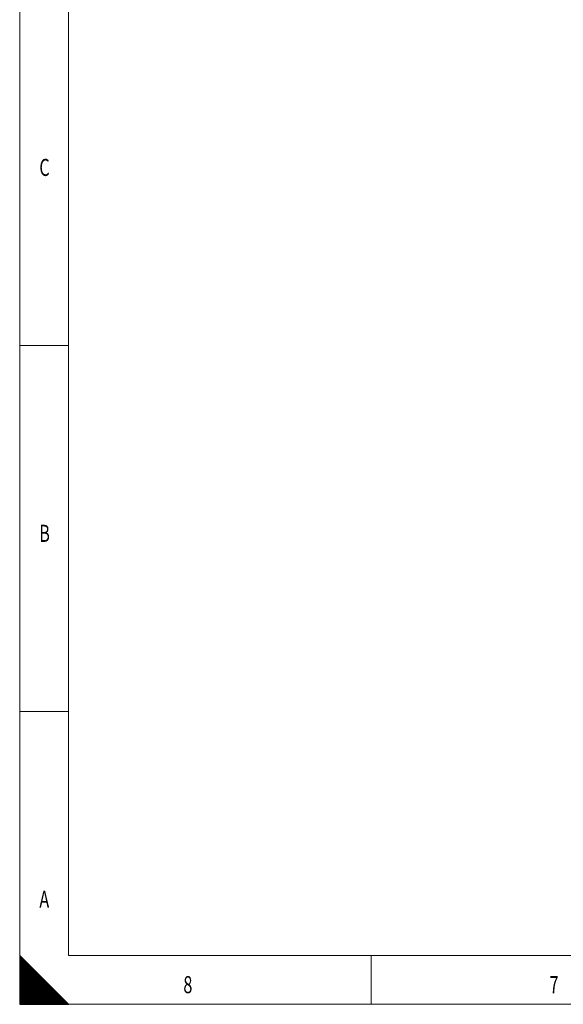
# Model space of a CAD drawing. Units: millimetres. Extents: x 0 to 594, y 0 to 420.
# Drawn here: x 0 to 111, y 0 to 202 of the extents above; entities that cross this region are included whole.
import ezdxf
from ezdxf.lldxf.tags import DXFTag

# ---------------------------------------------------------------- set-up
doc = ezdxf.new("R2010")
doc.units = ezdxf.units.MM
doc.layers.add('256', color=7, linetype='Continuous', true_color=0xffffff)
doc.styles.add('blockfont', font='Arial')
tags = doc.linetypes.add('DASHDOT', pattern=[70, 31, -13, 13, -13]).pattern_tags.tags
tags[10:11] = [DXFTag(74, 4), DXFTag(75, 0), DXFTag(340, '0'), DXFTag(46, 0.0), DXFTag(50, 0.0), DXFTag(44, 0.0), DXFTag(45, 0.0)]
tags[8:9] = [DXFTag(74, 4), DXFTag(75, 0), DXFTag(340, '0'), DXFTag(46, 0.0), DXFTag(50, 0.0), DXFTag(44, 0.0), DXFTag(45, 0.0)]
tags[6:7] = [DXFTag(74, 4), DXFTag(75, 0), DXFTag(340, '0'), DXFTag(46, 0.0), DXFTag(50, 0.0), DXFTag(44, 0.0), DXFTag(45, 0.0)]
tags[4:5] = [DXFTag(74, 4), DXFTag(75, 0), DXFTag(340, '0'), DXFTag(46, 0.0), DXFTag(50, 0.0), DXFTag(44, 0.0), DXFTag(45, 0.0)]

# ---------------------------------------------------------------- blocks, each defined once
blk = doc.blocks.new('HATCH7')
at = {"color": 2, "lineweight": 13}
for p, q in [((0, 9.90005), (0.049975, 9.950025)), ((0, 9.80005), (0.099975, 9.900025)), ((0, 9.70005), (0.149975, 9.850025)), ((0, 9.60005), (0.199975, 9.800025)), ((0, 9.50005), (0.249975, 9.750025)), ((0, 9.40005), (0.299975, 9.700025)), ((0, 9.30005), (0.349975, 9.650025)), ((0, 9.20005), (0.399975, 9.600025)), ((0, 9.10005), (0.449975, 9.550025)), ((0, 9.00005), (0.499975, 9.500025)), ((0, 8.90005), (0.549975, 9.450025)), ((0, 8.80005), (0.599975, 9.400025)), ((0, 8.70005), (0.649975, 9.350025)), ((0, 8.60005), (0.699975, 9.300025)), ((0, 8.50005), (0.749975, 9.250025)), ((0, 8.40005), (0.799975, 9.200025)), ((0, 8.30005), (0.849975, 9.150025)), ((0, 8.20005), (0.899975, 9.100025)), ((0, 8.10005), (0.949975, 9.050025)), ((0, 8.00005), (0.999975, 9.000025)), ((0, 7.90005), (1.049975, 8.950025)), ((0, 7.80005), (1.099975, 8.900025)), ((0, 7.70005), (1.149975, 8.850025)), ((0, 7.60005), (1.199975, 8.800025)), ((0, 7.50005), (1.249975, 8.750025)), ((0, 7.40005), (1.299975, 8.700025)), ((0, 7.30005), (1.349975, 8.650025)), ((0, 7.20005), (1.399975, 8.600025)), ((0, 7.10005), (1.449975, 8.550025)), ((0, 7.00005), (1.499975, 8.500025)), ((0, 6.90005), (1.549975, 8.450025)), ((0, 6.80005), (1.599975, 8.400025)), ((0, 6.70005), (1.649975, 8.350025)), ((0, 6.60005), (1.699975, 8.300025)), ((0, 6.50005), (1.749975, 8.250025)), ((0, 6.40005), (1.799975, 8.200025)), ((0, 6.30005), (1.849975, 8.150025)), ((0, 6.20005), (1.899975, 8.100025)), ((0, 6.10005), (1.949975, 8.050025)), ((0, 6.00005), (1.999975, 8.000025)), ((0, 5.90005), (2.049975, 7.950025)), ((0, 5.80005), (2.099975, 7.900025)), ((0, 5.70005), (2.149975, 7.850025)), ((0, 5.60005), (2.199975, 7.800025)), ((0, 5.50005), (2.249975, 7.750025)), ((0, 5.40005), (2.299975, 7.700025)), ((0, 5.30005), (2.349975, 7.650025)), ((0, 5.20005), (2.399975, 7.600025)), ((0, 5.10005), (2.449975, 7.550025)), ((0, 5.00005), (2.499975, 7.500025)), ((0, 4.90005), (2.549975, 7.450025)), ((0, 4.80005), (2.599975, 7.400025)), ((0, 4.70005), (2.649975, 7.350025)), ((0, 4.60005), (2.699975, 7.300025)), ((0, 4.50005), (2.749975, 7.250025)), ((0, 4.40005), (2.799975, 7.200025)), ((0, 4.30005), (2.849975, 7.150025)), ((0, 4.20005), (2.899975, 7.100025)), ((0, 4.10005), (2.949975, 7.050025)), ((0, 4.00005), (2.999975, 7.000025)), ((0, 3.90005), (3.049975, 6.950025)), ((0, 3.80005), (3.099975, 6.900025)), ((0, 3.70005), (3.149975, 6.850025)), ((0, 3.60005), (3.199975, 6.800025)), ((0, 3.50005), (3.249975, 6.750025)), ((0, 3.40005), (3.299975, 6.700025)), ((0, 3.30005), (3.349975, 6.650025)), ((0, 3.20005), (3.399975, 6.600025)), ((0, 3.10005), (3.449975, 6.550025)), ((0, 3.00005), (3.499975, 6.500025)), ((0, 2.90005), (3.549975, 6.450025)), ((0, 2.80005), (3.599975, 6.400025)), ((0, 2.70005), (3.649975, 6.350025)), ((0, 2.60005), (3.699975, 6.300025)), ((0, 2.50005), (3.749975, 6.250025)), ((0, 2.40005), (3.799975, 6.200025)), ((0, 2.30005), (3.849975, 6.150025)), ((0, 2.20005), (3.899975, 6.100025)), ((0, 2.10005), (3.949975, 6.050025)), ((0, 2.00005), (3.999975, 6.000025)), ((0, 1.90005), (4.049975, 5.950025)), ((0, 1.80005), (4.099975, 5.900025)), ((0, 1.70005), (4.149975, 5.850025)), ((0, 1.60005), (4.199975, 5.800025)), ((0, 1.50005), (4.249975, 5.750025)), ((0, 1.40005), (4.299975, 5.700025)), ((0, 1.30005), (4.349975, 5.650025)), ((0, 1.20005), (4.399975, 5.600025)), ((0, 1.10005), (4.449975, 5.550025)), ((0, 1.00005), (4.499975, 5.500025)), ((0, 0.90005), (4.549975, 5.450025)), ((0, 0.80005), (4.599975, 5.400025)), ((0, 0.70005), (4.649975, 5.350025)), ((0, 0.60005), (4.699975, 5.300025)), ((0, 0.50005), (4.749975, 5.250025)), ((0, 0.40005), (4.799975, 5.200025)), ((0, 0.30005), (4.849975, 5.150025)), ((0, 0.20005), (4.899975, 5.100025)), ((0, 0.10005), (4.949975, 5.050025)), ((0, 0.00005), (4.999975, 5.000025)), ((0.09995, 0), (5.049975, 4.950025)), ((0.19995, 0), (5.099975, 4.900025)), ((0.29995, 0), (5.149975, 4.850025)), ((0.39995, 0), (5.199975, 4.800025)), ((0.49995, 0), (5.249975, 4.750025)), ((0.59995, 0), (5.299975, 4.700025)), ((0.69995, 0), (5.349975, 4.650025)), ((0.79995, 0), (5.399975, 4.600025)), ((0.89995, 0), (5.449975, 4.550025)), ((0.99995, 0), (5.499975, 4.500025)), ((1.09995, 0), (5.549975, 4.450025)), ((1.19995, 0), (5.599975, 4.400025)), ((1.29995, 0), (5.649975, 4.350025)), ((1.39995, 0), (5.699975, 4.300025)), ((1.49995, 0), (5.749975, 4.250025)), ((1.59995, 0), (5.799975, 4.200025)), ((1.69995, 0), (5.849975, 4.150025)), ((1.79995, 0), (5.899975, 4.100025)), ((1.89995, 0), (5.949975, 4.050025)), ((1.99995, 0), (5.999975, 4.000025)), ((2.09995, 0), (6.049975, 3.950025)), ((2.19995, 0), (6.099975, 3.900025)), ((2.29995, 0), (6.149975, 3.850025)), ((2.39995, 0), (6.199975, 3.800025)), ((2.49995, 0), (6.249975, 3.750025)), ((2.59995, 0), (6.299975, 3.700025)), ((2.69995, 0), (6.349975, 3.650025)), ((2.79995, 0), (6.399975, 3.600025)), ((2.89995, 0), (6.449975, 3.550025)), ((2.99995, 0), (6.499975, 3.500025)), ((3.09995, 0), (6.549975, 3.450025)), ((3.19995, 0), (6.599975, 3.400025)), ((3.29995, 0), (6.649975, 3.350025)), ((3.39995, 0), (6.699975, 3.300025)), ((3.49995, 0), (6.749975, 3.250025)), ((3.59995, 0), (6.799975, 3.200025)), ((3.69995, 0), (6.849975, 3.150025)), ((3.79995, 0), (6.899975, 3.100025)), ((3.89995, 0), (6.949975, 3.050025)), ((3.99995, 0), (6.999975, 3.000025)), ((4.09995, 0), (7.049975, 2.950025)), ((4.19995, 0), (7.099975, 2.900025)), ((4.29995, 0), (7.149975, 2.850025)), ((4.39995, 0), (7.199975, 2.800025)), ((4.49995, 0), (7.249975, 2.750025)), ((4.59995, 0), (7.299975, 2.700025)), ((4.69995, 0), (7.349975, 2.650025)), ((4.79995, 0), (7.399975, 2.600025)), ((4.89995, 0), (7.449975, 2.550025)), ((4.99995, 0), (7.499975, 2.500025)), ((5.09995, 0), (7.549975, 2.450025)), ((5.19995, 0), (7.599975, 2.400025)), ((5.29995, 0), (7.649975, 2.350025)), ((5.39995, 0), (7.699975, 2.300025)), ((5.49995, 0), (7.749975, 2.250025)), ((5.59995, 0), (7.799975, 2.200025)), ((5.69995, 0), (7.849975, 2.150025)), ((5.79995, 0), (7.899975, 2.100025)), ((5.89995, 0), (7.949975, 2.050025)), ((5.99995, 0), (7.999975, 2.000025)), ((6.09995, 0), (8.049975, 1.950025)), ((6.19995, 0), (8.099975, 1.900025)), ((6.29995, 0), (8.149975, 1.850025)), ((6.39995, 0), (8.199975, 1.800025)), ((6.49995, 0), (8.249975, 1.750025)), ((6.59995, 0), (8.299975, 1.700025)), ((6.69995, 0), (8.349975, 1.650025)), ((6.79995, 0), (8.399975, 1.600025)), ((6.89995, 0), (8.449975, 1.550025)), ((6.99995, 0), (8.499975, 1.500025)), ((7.09995, 0), (8.549975, 1.450025)), ((7.19995, 0), (8.599975, 1.400025)), ((7.29995, 0), (8.649975, 1.350025)), ((7.39995, 0), (8.699975, 1.300025)), ((7.49995, 0), (8.749975, 1.250025)), ((7.59995, 0), (8.799975, 1.200025)), ((7.69995, 0), (8.849975, 1.150025)), ((7.79995, 0), (8.899975, 1.100025)), ((7.89995, 0), (8.949975, 1.050025)), ((7.99995, 0), (8.999975, 1.000025)), ((8.09995, 0), (9.049975, 0.950025)), ((8.19995, 0), (9.099975, 0.900025)), ((8.29995, 0), (9.149975, 0.850025)), ((8.39995, 0), (9.199975, 0.800025)), ((8.49995, 0), (9.249975, 0.750025)), ((8.59995, 0), (9.299975, 0.700025)), ((8.69995, 0), (9.349975, 0.650025)), ((8.79995, 0), (9.399975, 0.600025)), ((8.89995, 0), (9.449975, 0.550025)), ((8.99995, 0), (9.499975, 0.500025)), ((9.09995, 0), (9.549975, 0.450025)), ((9.19995, 0), (9.599975, 0.400025)), ((9.29995, 0), (9.649975, 0.350025)), ((9.39995, 0), (9.699975, 0.300025)), ((9.49995, 0), (9.749975, 0.250025)), ((9.59995, 0), (9.799975, 0.200025)), ((9.69995, 0), (9.849975, 0.150025)), ((9.79995, 0), (9.899975, 0.100025)), ((9.89995, 0), (9.949975, 0.050025))]:
    blk.add_line(p, q, dxfattribs=at)

msp = doc.modelspace()

# ---------------------------------------------------------------- linework, layer by layer
at = {"layer": '256', "color": 7, "linetype": 'DASHDOT', "lineweight": 13, "ltscale": 0.2}
for p, q in [((0, 420), (0, 0)), ((0, 0), (594, 0))]:
    msp.add_line(p, q, dxfattribs=at)
at = {"layer": '256', "color": 6, "linetype": 'Continuous', "lineweight": 13}
for p, q in [((10, 410), (10, 10)), ((10, 10), (584, 10))]:
    msp.add_line(p, q, dxfattribs=at)
at = {"layer": '256', "color": 7, "linetype": 'Continuous', "lineweight": 13}
for p, q in [((0, 135), (10, 135)), ((0, 60), (10, 60)), ((72, 0), (72, 10))]:
    msp.add_line(p, q, dxfattribs=at)
at = {"layer": '256', "color": 7, "linetype": 'Continuous', "lineweight": 25}
for p, q in [((0, 10), (0, 0)), ((10, 0), (0, 10)), ((0, 0), (10, 0))]:
    msp.add_line(p, q, dxfattribs=at)

# ---------------------------------------------------------------- block references
at = {"layer": '256', "color": 2, "linetype": 'Continuous', "lineweight": 13}
msp.add_blockref('HATCH7', (0, 0), dxfattribs=at)

# ---------------------------------------------------------------- texts
at = {"layer": '256', "color": 7, "linetype": 'Continuous', "lineweight": 13, "char_height": 3.5, "attachment_point": 7, "line_spacing_factor": 0.903614, "style": 'blockfont'}
for s, insert in [('\\fArial|b0|i0;\\W0.6959;C', (4.0188, 169.7773)), ('\\fArial|b0|i0;\\W0.6877;B', (4.0188, 94.7773)), ('\\fArial|b0|i0;\\W0.6989;A', (4.0188, 19.7773)), ('\\fArial|b0|i0;\\W0.6989;8', (33.5188, 2.2773)), ('\\fArial|b0|i0;\\W0.6949;7', (108.5188, 2.2773))]:
    msp.add_mtext(s, dxfattribs=dict(at, insert=insert))

doc.saveas('drawing.dxf')
